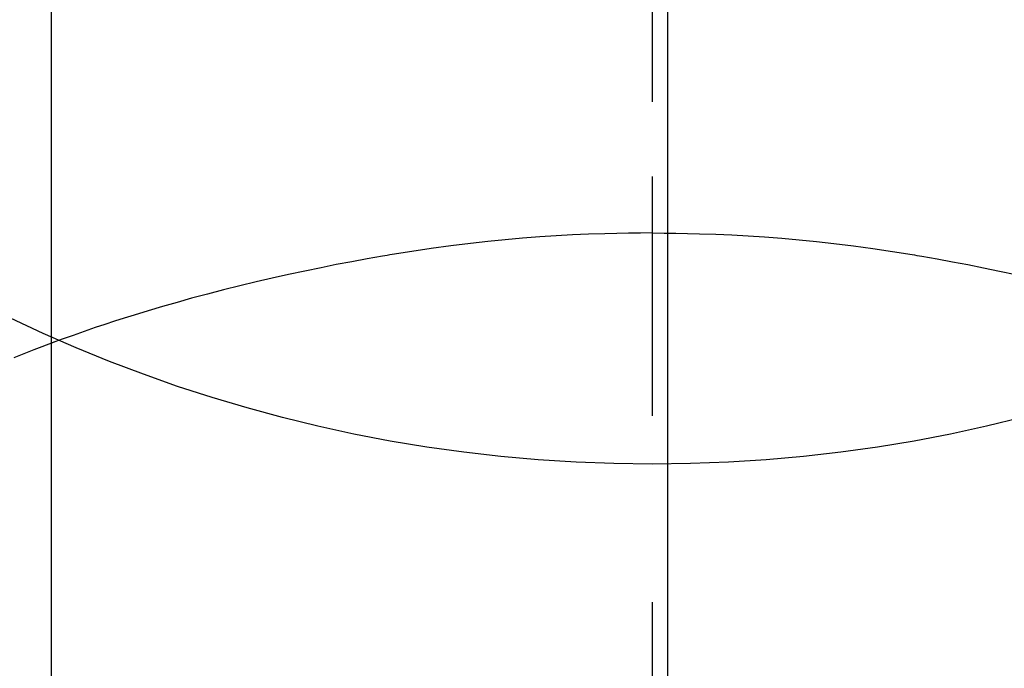
# Model space of a CAD drawing. Extents: x 0 to 26473, y -25 to 8845.
# Drawn here: x 1642 to 1654, y 7177 to 7185 of the extents above; entities that cross this region are included whole.
import ezdxf

# ---------------------------------------------------------------- set-up
doc = ezdxf.new("R2010")
doc.units = 0
doc.header["$LTSCALE"] = 50
doc.header["$MEASUREMENT"] = 0
doc.linetypes.add('CENTER', pattern=[2, 1.25, -0.25, 0.25, -0.25])
doc.linetypes.add('CENTER2', pattern=[1.125, 0.75, -0.125, 0.125, -0.125])
doc.layers.get('0').update_dxf_attribs({"linetype": 'CONTINUOUS'})
doc.layers.get('DEFPOINTS').update_dxf_attribs({"color": 146, "linetype": 'CONTINUOUS'})
doc.layers.add('150-機器', color=8, linetype='CONTINUOUS')
doc.layers.add('166-寸法B', color=11, linetype='CONTINUOUS')
doc.styles.add('KH001', font='txt')
doc.dimstyles.new('KH1xx015', dxfattribs={"dimscale": 10, "dimtxt": 3.8, "dimasz": 0.8, "dimexe": 0.3, "dimexo": 1.2, "dimgap": 0.5, "dimtad": 3, "dimdec": 1, "dimdsep": 46, "dimlunit": 6, "dimtxsty": 'KH001', "dimblk": 'DOT', "dimcen": 1, "dimdle": 1, "dimclrd": 256, "dimclre": 256, "dimclrt": 256, "dimadec": 0, "dimazin": 0, "dimtfac": 1, "dimtdec": 1, "dimtix": 1, "dimtmove": 2, "dimatfit": 3, "dimldrblk": 'CLOSEDBLANK', "dimfxl": 1, "dimtolj": 1, "dimtzin": 0, "dimlwd": -1, "dimlwe": -1, "dimarcsym": 0})

# ---------------------------------------------------------------- blocks, each defined once
blk = doc.blocks.new('_Dot')
at = {"color": 0, "linetype": 'ByBlock', "lineweight": -2}
blk.add_line((-0.5, 0), (-1, 0), dxfattribs=at)
at = {"color": 0, "linetype": 'ByBlock', "const_width": 0.5}
blk.add_lwpolyline([(-0.25, 0, 1), (0.25, 0, 1)], format="xyb", close=True, dxfattribs=at)
blk = doc.blocks.new('*D114')
at = {"layer": 'DEFPOINTS', "transparency": 16777216}
for p, q in [((1499.774, 7045.387), (1499.774, 7163.084)), ((1649.782, 7120.161), (1649.782, 7163.084)), ((1641.782, 7160.084), (1507.774, 7160.084))]:
    blk.add_line(p, q, dxfattribs=at)
at = {"layer": 'DEFPOINTS', "color": 0, "transparency": 16777216}
for p in [(1499.774, 7160.084), (1649.782, 7108.161), (1499.774, 7033.387)]:
    blk.add_point(p, dxfattribs=at)
at = {"layer": 'DEFPOINTS', "transparency": 16777216, "xscale": 8, "yscale": 8, "zscale": 8, "rotation": 180}
blk.add_blockref('_Dot', (1499.774, 7160.084), dxfattribs=at)
at = {"layer": 'DEFPOINTS', "transparency": 16777216, "xscale": 8, "yscale": 8, "zscale": 8}
blk.add_blockref('_Dot', (1649.782, 7160.084), dxfattribs=at)
at = {"layer": 'DEFPOINTS', "transparency": 16777216, "insert": (1574.778, 7184.084), "char_height": 38, "attachment_point": 5, "style": 'KH001'}
blk.add_mtext('\\A1;150', dxfattribs=at)
blk = doc.blocks.new('_ClosedBlank')
at = {"color": 0, "linetype": 'ByBlock', "lineweight": -2}
for p, q in [((-1, 0.1667), (0, 0)), ((-1, 0.1667), (-1, -0.1667)), ((0, 0), (-1, -0.1667))]:
    blk.add_line(p, q, dxfattribs=at)
blk = doc.blocks.new('F402_H')
at = {"layer": '150-機器', "color": 161, "linetype": 'CENTER2'}
blk.add_line((0, 136.026), (0, -355.416), dxfattribs=at)
at = {"layer": '150-機器', "color": 13, "linetype": 'Continuous'}
blk.add_line((-7.509, -29.11), (-7.509, 2.651), dxfattribs=at)
for points in [[(0, -14.905), (0, -14.91), (0, -14.915), (0, -14.92), (0, -14.925), (0, -14.93), (0, -14.935), (0, -14.94), (0, -14.945), (0, -14.95), (0, -14.955), (0, -14.96), (0, -14.965), (0, -14.97), (0, -14.976), (0, -14.981), (0, -14.986), (0, -14.991), (0, -14.996), (0, -15.001), (0, -15.007), (0, -15.012), (0, -15.017), (0, -15.022), (0, -15.028), (0, -15.033), (0, -15.038), (0, -15.043), (0, -15.049), (0, -15.054), (0, -15.059), (0, -15.065), (0, -15.07), (0, -15.075), (0, -15.081), (0, -15.086), (0, -15.091), (0, -15.097), (0, -15.102), (0, -15.107), (0, -15.113), (0, -15.118), (0, -15.124), (0, -15.129), (0, -15.135), (0, -15.14), (0, -15.145), (0, -15.151), (0, -15.156), (0, -15.162), (0, -15.167), (0, -15.173), (0, -15.178), (0, -15.184), (0, -15.189), (0, -15.195), (0, -15.2), (0, -15.206), (0, -15.212), (0, -15.217), (0, -15.223), (0, -15.228), (0, -15.234), (0, -15.24), (0, -15.245), (0, -15.251), (0, -15.256), (0, -15.262), (0, -15.268), (0, -15.272), (0, -15.278), (0, -15.284), (0, -15.289), (0, -15.295), (0, -15.301), (0, -15.306), (0, -15.312), (0, -15.318), (0, -15.323), (0, -15.329), (0, -15.335), (0, -15.341), (0, -15.346), (0, -15.352), (0, -15.358), (0, -15.364), (0, -15.369), (0, -15.375), (0, -15.381), (0, -15.387), (0, -15.393), (0, -15.398), (0, -15.404), (0, -15.41), (0, -15.416), (0, -15.422), (0, -15.427), (0, -15.433), (0, -15.439), (0, -15.445), (0, -15.451), (0, -15.457), (0, -15.463), (0, -15.468), (0, -15.474), (0, -15.48), (0, -15.486), (0, -15.492), (0, -15.498), (0, -15.504), (0, -15.51), (0, -15.516), (0, -15.521), (0, -15.527), (0, -15.533), (0, -15.539), (0, -15.545), (0, -15.551), (0, -15.557), (0, -15.563), (0, -15.569), (0, -15.575), (0, -15.581), (0, -15.587), (0, -15.593), (0, -15.599), (0, -15.605), (0, -15.611)], [(0, -15.611), (-0.148, -15.612), (-0.296, -15.614), (-0.444, -15.616), (-0.592, -15.62), (-0.795, -15.626), (-0.998, -15.636), (-1.201, -15.647), (-1.404, -15.66), (-1.621, -15.677), (-1.837, -15.696), (-2.054, -15.718), (-2.27, -15.742), (-2.516, -15.773), (-2.761, -15.806), (-3.005, -15.842), (-3.25, -15.881), (-3.28, -15.886), (-3.311, -15.892), (-3.341, -15.897), (-3.371, -15.902), (-3.564, -15.936), (-3.756, -15.971), (-3.949, -16.007), (-4.14, -16.045), (-4.344, -16.087), (-4.547, -16.131), (-4.75, -16.176), (-4.952, -16.223), (-5.155, -16.272), (-5.357, -16.322), (-5.559, -16.374), (-5.76, -16.428), (-5.94, -16.479), (-6.12, -16.53), (-6.299, -16.583), (-6.477, -16.638), (-6.599, -16.676), (-6.72, -16.715), (-6.841, -16.754), (-6.962, -16.794), (-7.101, -16.842), (-7.239, -16.891), (-7.377, -16.94), (-7.515, -16.99)], [(0, -15.611), (0, -15.629), (0, -15.647), (0, -15.664), (0, -15.682), (0, -15.7), (0, -15.718), (0, -15.736), (0, -15.754), (0, -15.772), (0, -15.79), (0, -15.808), (0, -15.826), (0, -15.844), (0, -15.862), (0, -15.88), (0, -15.898), (0, -15.916), (0, -15.934), (0, -15.952), (0, -15.97), (0, -15.988), (0, -16.006), (0, -16.024), (0, -16.041), (0, -16.059), (0, -16.077), (0, -16.095), (0, -16.113), (0, -16.131), (0, -16.149), (0, -16.167), (0, -16.185), (0, -16.203), (0, -16.221), (0, -16.239), (0, -16.257), (0, -16.275), (0, -16.293), (0, -16.311), (0, -16.329), (0, -16.347), (0, -16.365), (0, -16.383), (0, -16.401), (0, -16.418), (0, -16.436), (0, -16.454), (0, -16.472), (0, -16.49), (0, -16.508), (0, -16.526), (0, -16.544), (0, -16.562), (0, -16.58), (0, -16.598), (0, -16.616), (0, -16.634), (0, -16.653), (0, -16.671), (0, -16.689), (0, -16.707), (0, -16.725), (0, -16.743), (0, -16.761), (0, -16.779), (0, -16.796), (0, -16.814), (0, -16.832), (0, -16.85), (0, -16.868), (0, -16.886), (0, -16.904), (0, -16.922), (0, -16.94), (0, -16.958), (0, -16.976), (0, -16.994), (0, -17.012), (0, -17.031), (0, -17.049), (0, -17.067), (0, -17.085), (0, -17.103), (0, -17.121), (0, -17.139), (0, -17.156), (0, -17.174), (0, -17.192), (0, -17.21), (0, -17.228), (0, -17.246), (0, -17.264), (0, -17.282), (0, -17.3), (0, -17.318), (0, -17.336), (0, -17.354), (0, -17.372), (0, -17.391), (0, -17.409), (0, -17.427), (0, -17.445), (0, -17.463), (0, -17.481), (0, -17.499), (0, -17.517), (0, -17.534), (0, -17.552), (0, -17.57), (0, -17.588), (0, -17.606), (0, -17.624), (0, -17.642), (0, -17.66), (0, -17.678), (0, -17.696), (0, -17.714), (0, -17.732), (0, -17.75), (0, -17.768), (0, -17.786), (0, -17.805), (0, -17.823), (0, -17.841), (0, -17.859), (0, -17.877), (0, -17.895)], [(0, -15.611), (0.148, -15.612), (0.295, -15.614), (0.443, -15.616), (0.591, -15.62), (0.794, -15.626), (0.997, -15.636), (1.2, -15.647), (1.403, -15.66), (1.62, -15.677), (1.837, -15.696), (2.053, -15.718), (2.27, -15.742), (2.515, -15.773), (2.76, -15.806), (3.005, -15.842), (3.249, -15.881), (3.279, -15.886), (3.31, -15.892), (3.34, -15.897), (3.371, -15.902), (3.563, -15.936), (3.756, -15.971), (3.948, -16.007), (4.14, -16.045), (4.343, -16.087), (4.546, -16.131)], [(-7.475, -16.975), (-7.728, -17.073), (-7.98, -17.172)]]:
    blk.add_lwpolyline(points, dxfattribs=at)
at = {"layer": 'DEFPOINTS'}
blk.add_circle((0, 0), 18.5, dxfattribs=at)

msp = doc.modelspace()

# ---------------------------------------------------------------- linework, layer by layer
at = {"layer": '166-寸法B', "linetype": 'CENTER'}
msp.add_line((1649.774, 7428.604), (1649.774, 7096.941), dxfattribs=at)

# ---------------------------------------------------------------- block references
at = {"layer": '150-機器'}
msp.add_blockref('F402_H', (1649.582, 7198.324), dxfattribs=at)

# ---------------------------------------------------------------- dimensions: what is measured, and where the dimension line sits
at = {"layer": 'DEFPOINTS'}
dim = msp.add_linear_dim(base=(1499.774, 7160.084), p1=(1649.782, 7108.161), p2=(1499.774, 7033.387), dimstyle='KH1xx015', dxfattribs=at)
dim.commit()
dim.dimension.update_dxf_attribs({"geometry": '*D114', "text_midpoint": (1574.778, 7184.084)})

doc.saveas('drawing.dxf')
